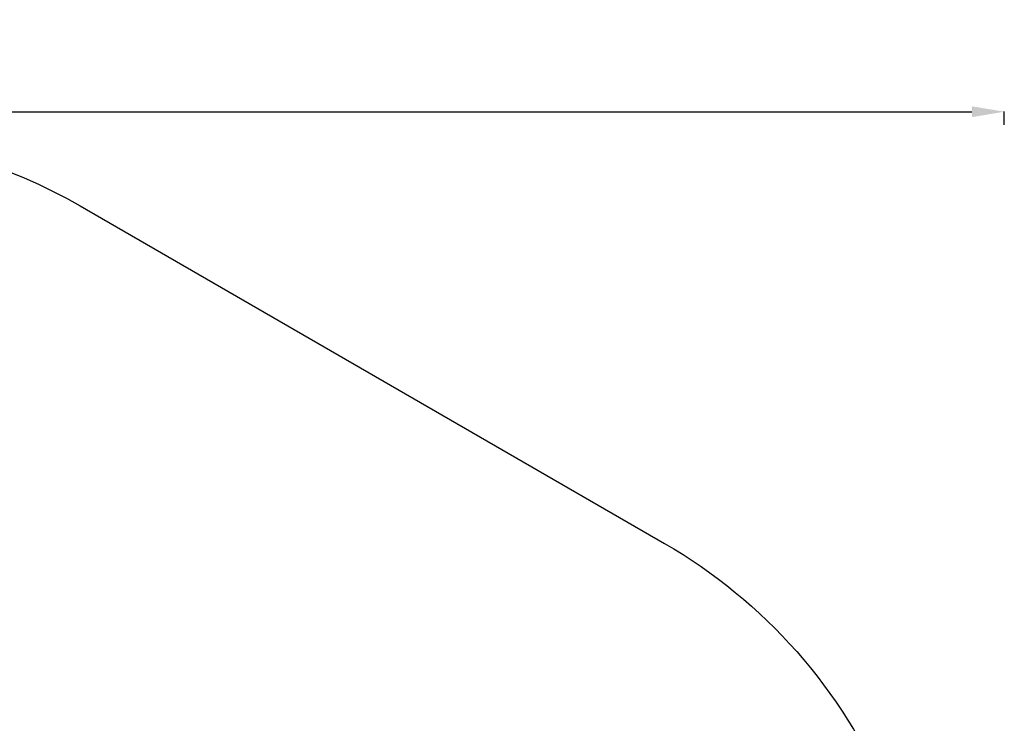
# Model space of a CAD drawing. Units: millimetres. Extents: x 6865 to 14309, y 183 to 7974.
# Drawn here: x 11277 to 14309, y 5808 to 7974 of the extents above; entities that cross this region are included whole.
import ezdxf

# ---------------------------------------------------------------- set-up
doc = ezdxf.new("R2010")
doc.units = ezdxf.units.MM
doc.styles.get("Standard").update_dxf_attribs({"font": 'arial.ttf'})
doc.dimstyles.new('ISO-25', dxfattribs={"dimtxt": 2.5, "dimasz": 2.5, "dimexe": 1.25, "dimexo": 0.625, "dimtad": 1, "dimtxsty": 'Standard', "dimcen": 2.5, "dimadec": 0, "dimazin": 0, "dimtfac": 1, "dimtmove": 0, "dimatfit": 3, "dimfxl": 1, "dimarcsym": 0})

# ---------------------------------------------------------------- blocks, each defined once
blk = doc.blocks.new('*D1')
at = {"color": 0, "lineweight": -2, "transparency": 16777216}
for p, q in [((7223.8, 7650.3), (7223.8, 7691.5)), ((7323.8, 7690.3), (14208.9, 7690.3)), ((14308.9, 7650.3), (14308.9, 7691.5))]:
    blk.add_line(p, q, dxfattribs=at)
at = {"color": 0, "transparency": 16777216}
for points in [[(7323.8, 7706.9), (7323.8, 7673.6), (7223.8, 7690.3)], [(14208.9, 7706.9), (14208.9, 7673.6), (14308.9, 7690.3)]]:
    blk.add_solid(points, dxfattribs=at)
at = {"layer": 'Defpoints', "color": 0, "transparency": 16777216}
for p in [(14308.9, 7690.3), (7223.8, 4953), (14308.9, 4423.5)]:
    blk.add_point(p, dxfattribs=at)
at = {"color": 0, "transparency": 16777216, "insert": (10784.1, 7842.4), "char_height": 200, "attachment_point": 5}
blk.add_mtext('710', dxfattribs=at)

msp = doc.modelspace()

# ---------------------------------------------------------------- linework, layer by layer
msp.add_lwpolyline([(8837.014, 6977.268), (10001.722, 7483.445, -0.23772453), (11462.817, 7400.345), (13262.817, 6361.115, -0.16382636), (13948.938, 5582.648), (14191.836, 5004.374, -0.13738503), (14292.383, 4201.607), (14057.931, 2633.987, -0.22854345), (13262.817, 1466.339), (11617.639, 516.495, 0.02826547), (11598.741, 504.111, -0.14425918), (10802.264, 213.294), (10366.745, 185.58, -0.2078814), (9242.134, 591.484), (8813.855, 995.537, -0.04301052), (8743.785, 1050.709), (7905.672, 1597.06, -0.25240353), (7224.829, 2847.432), (7216.752, 4982.447, -0.23962496), (7812.169, 6204.821), (8477.648, 6756.425, -0.07065097)], format="xyb", close=True)

# ---------------------------------------------------------------- dimensions: what is measured, and where the dimension line sits
dim = msp.add_linear_dim(base=(14308.883, 7690.259), p1=(7223.817, 4952.957), p2=(14308.883, 4423.478), text='710', dimstyle='ISO-25', override={"dimtxt": 200, "dimasz": 100, "dimgap": 50, "dimtad": 3, "dimfxl": 40, "dimfxlon": 1})
dim.commit()
dim.dimension.update_dxf_attribs({"geometry": '*D1', "text_midpoint": (10784.067, 7690.259), "dimtype": 160})

doc.saveas('drawing.dxf')
